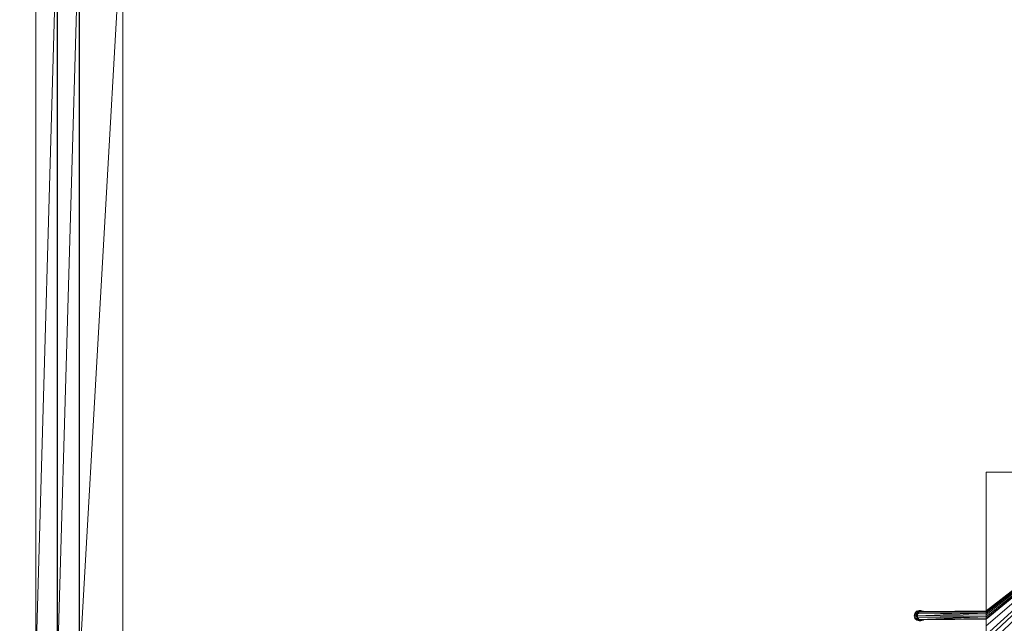
# Model space of a CAD drawing. Units: metres. Extents: x 11 to 81, y -0.5 to 21.3.
# Drawn here: x 12.5 to 14.7, y 6.8 to 8.2 of the extents above; entities that cross this region are included whole.
import ezdxf

# ---------------------------------------------------------------- set-up
doc = ezdxf.new("R2010")
doc.units = ezdxf.units.M
doc.layers.get('0').update_dxf_attribs({"lineweight": 9})
doc.layers.add('SectionCutEdges', color=6, linetype='Continuous')

# ---------------------------------------------------------------- blocks, each defined once
blk = doc.blocks.new('rrr')
for p, q in [((-6.629, -4.0398), (-6.6275, -4.0342)), ((-6.6236, -4.0294), (-6.6275, -4.0342)), ((-6.6275, -4.0342), (-6.6227, -4.0342)), ((-6.6227, -4.0342), (-6.6242, -4.0397)), ((-6.618, -4.0278), (-6.6236, -4.0294)), ((-6.6236, -4.0294), (-6.6188, -4.0294)), ((-6.6204, -4.0313), (-6.6227, -4.0342)), ((-6.6219, -4.0397), (-6.6227, -4.0342)), ((-6.6219, -4.0397), (-6.463, -4.0334)), ((-6.6219, -4.0397), (-6.6211, -4.0349)), ((-6.6211, -4.0349), (-6.618, -4.0317)), ((-6.6211, -4.0349), (-6.463, -4.0329)), ((-6.6188, -4.0294), (-6.6204, -4.0313)), ((-6.6196, -4.031), (-6.6204, -4.0313)), ((-6.6178, -4.0316), (-6.6196, -4.031)), ((-6.6188, -4.0294), (-6.6141, -4.0277)), ((-6.6188, -4.0294), (-6.6141, -4.0301)), ((-6.618, -4.0278), (-6.6141, -4.0277)), ((-6.618, -4.0317), (-6.463, -4.0297)), ((-6.618, -4.0317), (-6.6178, -4.0316)), ((-6.6178, -4.0316), (-6.6141, -4.0301)), ((-6.6085, -4.0292), (-6.6141, -4.0277)), ((-6.6141, -4.0277), (-6.6141, -4.0301)), ((-6.6141, -4.0301), (-6.6085, -4.0292)), ((-6.463, -4.0296), (-6.6141, -4.0301)), ((-6.6141, -4.0301), (-6.6078, -4.03)), ((-6.6085, -4.0292), (-6.6078, -4.03)), ((-6.6078, -4.03), (-6.463, -4.0282)), ((-6.6242, -4.0397), (-6.629, -4.0398)), ((-6.629, -4.0398), (-6.6273, -4.0461)), ((-6.6273, -4.0461), (-6.6226, -4.0461)), ((-6.6273, -4.0461), (-6.6233, -4.0501)), ((-6.621, -4.0445), (-6.6242, -4.0397)), ((-6.6242, -4.0397), (-6.6226, -4.0461)), ((-6.6219, -4.0397), (-6.6242, -4.0397)), ((-6.6186, -4.05), (-6.6233, -4.0501)), ((-6.6233, -4.0501), (-6.6177, -4.0516)), ((-6.6178, -4.0484), (-6.6226, -4.0461)), ((-6.6226, -4.0461), (-6.6186, -4.05)), ((-6.6219, -4.0397), (-6.463, -4.0377)), ((-6.621, -4.0445), (-6.6219, -4.0397)), ((-6.463, -4.042), (-6.6219, -4.0397)), ((-6.463, -4.0424), (-6.621, -4.0445)), ((-6.6178, -4.0484), (-6.621, -4.0445)), ((-6.6186, -4.05), (-6.6178, -4.0484)), ((-6.6138, -4.0515), (-6.6186, -4.05)), ((-6.6178, -4.0484), (-6.463, -4.0464)), ((-6.6138, -4.0515), (-6.6178, -4.0484)), ((-6.6138, -4.0491), (-6.6178, -4.0484)), ((-6.6138, -4.0515), (-6.6177, -4.0516)), ((-6.6138, -4.0491), (-6.6138, -4.0515)), ((-6.6086, -4.0491), (-6.6138, -4.0491)), ((-6.6082, -4.0499), (-6.6138, -4.0515)), ((-6.6082, -4.0499), (-6.6086, -4.0491)), ((-6.6075, -4.0491), (-6.6086, -4.0491)), ((-6.6075, -4.0491), (-6.6082, -4.0499)), ((-6.463, -4.0465), (-6.6075, -4.0491)), ((-6.6075, -4.0491), (-6.463, -4.0472))]:
    blk.add_line(p, q)
at = {"color": 253, "true_color": 0x999999}
mesh = blk.add_polyface(dxfattribs=at)
corners = [(-6.463, -4.2933), (-6.0502, -3.7091), (-6.463, -4.3258), (-6.463, -4.3592), (-6.463, -4.3643), (-6.463, -4.3925), (-6.463, -4.3962), (-6.463, -4.4566), (-6.463, -4.4576), (-6.463, -4.4817), (-6.463, -4.4897), (-6.463, -4.5044), (-6.463, -4.5058), (-6.463, -4.506), (-6.463, -4.5092), (-6.463, -4.5098), (-6.463, -4.514), (-6.463, -4.5181), (-6.463, -4.5187), (-6.463, -4.5227), (-6.463, -4.5228), (-6.463, -4.5235), (-6.463, -4.8091), (-6.0333, -4.8091), (-6.0328, -3.7091), (-6.0325, -4.8091), (-6.0312, -3.7091), (-6.0291, -4.8091), (-6.0172, -3.7091), (-6.0285, -4.8091), (-6.0237, -4.8091), (-6.019, -4.8091), (-6.0185, -4.8091), (-6.0158, -4.8091), (-6.0034, -3.7091), (-6.0142, -4.8091), (-6.0001, -4.8091), (-5.9856, -3.7091), (-5.9928, -4.8091), (-5.9687, -4.8091)]
mesh.append_faces([[corners[k] for k in face] for face in [(0, 1, 2), (2, 1, 3), (3, 1, 4), (4, 1, 5), (5, 1, 6), (6, 1, 7), (7, 1, 8), (8, 1, 9), (9, 1, 10), (10, 1, 11), (11, 1, 12), (12, 1, 13), (13, 1, 14), (14, 1, 15), (15, 1, 16), (16, 1, 17), (17, 1, 18), (18, 1, 19), (19, 1, 20), (20, 1, 21), (21, 1, 22), (22, 1, 23), (23, 24, 25), (25, 26, 27), (27, 28, 29), (29, 28, 30), (30, 28, 31), (31, 28, 32), (32, 28, 33), (33, 34, 35), (35, 34, 36), (36, 37, 38), (38, 37, 39)]], dxfattribs={"vtx0": -1, "vtx1": -1, "color": 253})
mesh = blk.add_polyface(dxfattribs=at)
corners = [(-6.0502, -3.7091), (-6.463, -4.0282), (-6.463, -3.7091), (-6.463, -4.0296), (-6.463, -4.0297), (-6.463, -4.0329), (-6.463, -4.0334), (-6.463, -4.0377), (-6.463, -4.042), (-6.463, -4.0424), (-6.463, -4.0464), (-6.463, -4.0465), (-6.463, -4.0472), (-6.463, -4.0627), (-6.463, -4.0628), (-6.463, -4.084), (-6.463, -4.0952), (-6.463, -4.1117), (-6.463, -4.1462), (-6.463, -4.1607), (-6.463, -4.1807), (-6.463, -4.1941), (-6.463, -4.2274), (-6.463, -4.26), (-6.463, -4.2933), (-6.0333, -4.8091), (-6.0494, -3.7091), (-6.0455, -3.7091), (-6.0447, -3.7091), (-6.0407, -3.7091), (-6.0367, -3.7091), (-6.0359, -3.7091), (-6.0328, -3.7091), (-6.0325, -4.8091), (-6.0312, -3.7091), (-6.0291, -4.8091), (-6.0172, -3.7091), (-6.0158, -4.8091), (-6.0034, -3.7091), (-6.0001, -4.8091), (-5.9856, -3.7091)]
mesh.append_faces([[corners[k] for k in face] for face in [(0, 1, 2)]], dxfattribs={"vtx0": -1, "color": 253})
mesh.append_faces([[corners[k] for k in face] for face in [(1, 0, 3), (3, 0, 4), (4, 0, 5), (5, 0, 6), (6, 0, 7), (7, 0, 8), (8, 0, 9), (9, 0, 10), (10, 0, 11), (11, 0, 12), (12, 0, 13), (13, 0, 14), (14, 0, 15), (15, 0, 16), (16, 0, 17), (17, 0, 18), (18, 0, 19), (19, 0, 20), (20, 0, 21), (21, 0, 22), (22, 0, 23), (23, 0, 24)]], dxfattribs={"vtx0": -1, "vtx1": -1, "color": 253})
mesh.append_faces([[corners[k] for k in face] for face in [(25, 0, 26), (25, 26, 27), (25, 27, 28), (25, 28, 29), (25, 29, 30), (25, 30, 31), (25, 31, 32), (33, 32, 34), (35, 34, 36), (37, 36, 38), (39, 38, 40)]], dxfattribs={"vtx0": -1, "vtx2": -1, "color": 253})
at = {"color": 250, "true_color": 0x393939}
mesh = blk.add_polyface(dxfattribs=at)
corners = [(-6.6275, -4.0342), (-6.6242, -4.0397), (-6.629, -4.0398), (-6.6227, -4.0342)]
mesh.append_faces([[corners[k] for k in face] for face in [(0, 1, 2), (1, 0, 3)]], dxfattribs={"vtx0": -1, "color": 250})
at = {"color": 250, "true_color": 0x333333}
mesh = blk.add_polyface(dxfattribs=at)
corners = [(-6.6236, -4.0294), (-6.6227, -4.0342), (-6.6275, -4.0342), (-6.6204, -4.0313), (-6.6188, -4.0294)]
mesh.append_faces([[corners[k] for k in face] for face in [(0, 1, 2), (3, 0, 4)]], dxfattribs={"vtx0": -1, "color": 250})
mesh.append_faces([[corners[k] for k in face] for face in [(1, 0, 3)]], dxfattribs={"vtx0": -1, "vtx1": -1, "color": 250})
at = {"color": 251, "true_color": 0x5c5c5c}
mesh = blk.add_polyface(dxfattribs=at)
corners = [(-6.6219, -4.0397), (-6.6242, -4.0397), (-6.6227, -4.0342)]
mesh.append_faces([[corners[k] for k in face] for face in [(0, 1, 2)]], dxfattribs={"color": 251})
at = {"color": 254, "true_color": 0xfee2c3}
mesh = blk.add_polyface(dxfattribs=at)
corners = [(-6.618, -4.0278), (-6.6188, -4.0294), (-6.6236, -4.0294), (-6.6141, -4.0277)]
mesh.append_faces([[corners[k] for k in face] for face in [(0, 1, 2), (1, 0, 3)]], dxfattribs={"vtx0": -1, "color": 254})
mesh = blk.add_polyface(dxfattribs=at)
corners = [(-6.6227, -4.0342), (-6.6211, -4.0349), (-6.6219, -4.0397), (-6.6204, -4.0313), (-6.618, -4.0317), (-6.6196, -4.031), (-6.6178, -4.0316)]
mesh.append_faces([[corners[k] for k in face] for face in [(0, 1, 2), (4, 5, 6)]], dxfattribs={"vtx0": -1, "color": 254})
mesh.append_faces([[corners[k] for k in face] for face in [(1, 3, 4)]], dxfattribs={"vtx0": -1, "vtx1": -1, "color": 254})
mesh.append_faces([[corners[k] for k in face] for face in [(1, 0, 3), (4, 3, 5)]], dxfattribs={"vtx0": -1, "vtx2": -1, "color": 254})
at = {"color": 252, "true_color": 0x8a8a8a}
mesh = blk.add_polyface(dxfattribs=at)
corners = [(-6.6211, -4.0349), (-6.463, -4.0334), (-6.6219, -4.0397), (-6.463, -4.0329)]
mesh.append_faces([[corners[k] for k in face] for face in [(0, 1, 2), (1, 0, 3)]], dxfattribs={"vtx0": -1, "color": 252})
at = {"color": 252, "true_color": 0x8b8b8b}
mesh = blk.add_polyface(dxfattribs=at)
corners = [(-6.463, -4.0377), (-6.6219, -4.0397), (-6.463, -4.0334)]
mesh.append_faces([[corners[k] for k in face] for face in [(0, 1, 2)]], dxfattribs={"color": 252})
at = {"color": 8, "true_color": 0x767676}
mesh = blk.add_polyface(dxfattribs=at)
corners = [(-6.618, -4.0317), (-6.463, -4.0329), (-6.6211, -4.0349), (-6.463, -4.0297)]
mesh.append_faces([[corners[k] for k in face] for face in [(0, 1, 2), (1, 0, 3)]], dxfattribs={"vtx0": -1, "color": 8})
at = {"color": 254, "true_color": 0xfee2c3}
mesh = blk.add_polyface(dxfattribs=at)
corners = [(-6.6188, -4.0294), (-6.6196, -4.031), (-6.6204, -4.0313), (-6.6178, -4.0316), (-6.6141, -4.0301)]
mesh.append_faces([[corners[k] for k in face] for face in [(0, 1, 2), (3, 0, 4)]], dxfattribs={"vtx0": -1, "color": 254})
mesh.append_faces([[corners[k] for k in face] for face in [(1, 0, 3)]], dxfattribs={"vtx0": -1, "vtx1": -1, "color": 254})
at = {"color": 251, "true_color": 0x595959}
mesh = blk.add_polyface(dxfattribs=at)
corners = [(-6.6141, -4.0301), (-6.6188, -4.0294), (-6.6141, -4.0277)]
mesh.append_faces([[corners[k] for k in face] for face in [(0, 1, 2)]], dxfattribs={"color": 251})
at = {"color": 251, "true_color": 0x626262}
mesh = blk.add_polyface(dxfattribs=at)
corners = [(-6.6178, -4.0316), (-6.463, -4.0297), (-6.618, -4.0317), (-6.6141, -4.0301), (-6.463, -4.0296)]
mesh.append_faces([[corners[k] for k in face] for face in [(0, 1, 2), (1, 3, 4)]], dxfattribs={"vtx0": -1, "color": 251})
mesh.append_faces([[corners[k] for k in face] for face in [(1, 0, 3)]], dxfattribs={"vtx0": -1, "vtx2": -1, "color": 251})
at = {"color": 251, "true_color": 0x5a5a5a}
mesh = blk.add_polyface(dxfattribs=at)
corners = [(-6.6085, -4.0292), (-6.6141, -4.0301), (-6.6141, -4.0277)]
mesh.append_faces([[corners[k] for k in face] for face in [(0, 1, 2)]], dxfattribs={"color": 251})
at = {"color": 251, "true_color": 0x5e5e5e}
mesh = blk.add_polyface(dxfattribs=at)
corners = [(-6.6078, -4.03), (-6.463, -4.0296), (-6.6141, -4.0301), (-6.463, -4.0282)]
mesh.append_faces([[corners[k] for k in face] for face in [(0, 1, 2), (1, 0, 3)]], dxfattribs={"vtx0": -1, "color": 251})
at = {"color": 254, "true_color": 0xfee2c3}
mesh = blk.add_polyface(dxfattribs=at)
corners = [(-6.6078, -4.03), (-6.6141, -4.0301), (-6.6085, -4.0292)]
mesh.append_faces([[corners[k] for k in face] for face in [(0, 1, 2)]], dxfattribs={"color": 254})
at = {"color": 250, "true_color": 0x393939}
mesh = blk.add_polyface(dxfattribs=at)
corners = [(-6.6242, -4.0397), (-6.6273, -4.0461), (-6.629, -4.0398), (-6.6226, -4.0461)]
mesh.append_faces([[corners[k] for k in face] for face in [(0, 1, 2), (1, 0, 3)]], dxfattribs={"vtx0": -1, "color": 250})
at = {"color": 250, "true_color": 0x323232}
mesh = blk.add_polyface(dxfattribs=at)
corners = [(-6.6226, -4.0461), (-6.6233, -4.0501), (-6.6273, -4.0461), (-6.6186, -4.05)]
mesh.append_faces([[corners[k] for k in face] for face in [(0, 1, 2), (1, 0, 3)]], dxfattribs={"vtx0": -1, "color": 250})
at = {"color": 251, "true_color": 0x595959}
mesh = blk.add_polyface(dxfattribs=at)
corners = [(-6.621, -4.0445), (-6.6226, -4.0461), (-6.6242, -4.0397), (-6.6178, -4.0484)]
mesh.append_faces([[corners[k] for k in face] for face in [(0, 1, 2), (1, 0, 3)]], dxfattribs={"vtx0": -1, "color": 251})
at = {"color": 251, "true_color": 0x5c5c5c}
mesh = blk.add_polyface(dxfattribs=at)
corners = [(-6.621, -4.0445), (-6.6242, -4.0397), (-6.6219, -4.0397)]
mesh.append_faces([[corners[k] for k in face] for face in [(0, 1, 2)]], dxfattribs={"color": 251})
at = {"color": 254, "true_color": 0xfee2c3}
mesh = blk.add_polyface(dxfattribs=at)
corners = [(-6.6186, -4.05), (-6.6177, -4.0516), (-6.6233, -4.0501), (-6.6138, -4.0515)]
mesh.append_faces([[corners[k] for k in face] for face in [(0, 1, 2), (1, 0, 3)]], dxfattribs={"vtx0": -1, "color": 254})
at = {"color": 251, "true_color": 0x565656}
mesh = blk.add_polyface(dxfattribs=at)
corners = [(-6.6178, -4.0484), (-6.6186, -4.05), (-6.6226, -4.0461)]
mesh.append_faces([[corners[k] for k in face] for face in [(0, 1, 2)]], dxfattribs={"color": 251})
at = {"color": 252, "true_color": 0x8b8b8b}
mesh = blk.add_polyface(dxfattribs=at)
corners = [(-6.463, -4.042), (-6.6219, -4.0397), (-6.463, -4.0377)]
mesh.append_faces([[corners[k] for k in face] for face in [(0, 1, 2)]], dxfattribs={"color": 252})
at = {"color": 252, "true_color": 0x8a8a8a}
mesh = blk.add_polyface(dxfattribs=at)
corners = [(-6.463, -4.042), (-6.621, -4.0445), (-6.6219, -4.0397), (-6.463, -4.0424)]
mesh.append_faces([[corners[k] for k in face] for face in [(0, 1, 2), (1, 0, 3)]], dxfattribs={"vtx0": -1, "color": 252})
at = {"color": 8, "true_color": 0x7b7b7b}
mesh = blk.add_polyface(dxfattribs=at)
corners = [(-6.463, -4.0424), (-6.6178, -4.0484), (-6.621, -4.0445), (-6.463, -4.0464)]
mesh.append_faces([[corners[k] for k in face] for face in [(0, 1, 2), (1, 0, 3)]], dxfattribs={"vtx0": -1, "color": 8})
at = {"color": 251, "true_color": 0x565656}
mesh = blk.add_polyface(dxfattribs=at)
corners = [(-6.6138, -4.0515), (-6.6186, -4.05), (-6.6178, -4.0484)]
mesh.append_faces([[corners[k] for k in face] for face in [(0, 1, 2)]], dxfattribs={"color": 251})
at = {"color": 251, "true_color": 0x585858}
mesh = blk.add_polyface(dxfattribs=at)
corners = [(-6.463, -4.0464), (-6.6138, -4.0491), (-6.6178, -4.0484), (-6.6086, -4.0491), (-6.6075, -4.0491), (-6.463, -4.0465)]
mesh.append_faces([[corners[k] for k in face] for face in [(0, 1, 2), (4, 0, 5)]], dxfattribs={"vtx0": -1, "color": 251})
mesh.append_faces([[corners[k] for k in face] for face in [(1, 0, 3), (3, 0, 4)]], dxfattribs={"vtx0": -1, "vtx1": -1, "color": 251})
at = {"color": 251, "true_color": 0x5b5b5b}
mesh = blk.add_polyface(dxfattribs=at)
corners = [(-6.6138, -4.0515), (-6.6178, -4.0484), (-6.6138, -4.0491)]
mesh.append_faces([[corners[k] for k in face] for face in [(0, 1, 2)]], dxfattribs={"color": 251})
at = {"color": 254, "true_color": 0xfee2c3}
mesh = blk.add_polyface(dxfattribs=at)
corners = [(-6.6086, -4.0491), (-6.6138, -4.0515), (-6.6138, -4.0491), (-6.6082, -4.0499)]
mesh.append_faces([[corners[k] for k in face] for face in [(0, 1, 2), (1, 0, 3)]], dxfattribs={"vtx0": -1, "color": 254})
at = {"color": 251, "true_color": 0x585858}
mesh = blk.add_polyface(dxfattribs=at)
corners = [(-6.463, -4.0472), (-6.6075, -4.0491), (-6.463, -4.0465)]
mesh.append_faces([[corners[k] for k in face] for face in [(0, 1, 2)]], dxfattribs={"color": 251})
blk = doc.blocks.new('first')
for p, q in [((8.8409, 8.4872), (8.8409, 6.739)), ((9.0409, 8.4872), (9.0409, 6.739))]:
    blk.add_line(p, q)
at = {"layer": 'SectionCutEdges'}
for p, q in [((8.8909, 6.739), (8.8909, 8.4872)), ((8.9409, 6.739), (8.9409, 8.4872))]:
    blk.add_line(p, q, dxfattribs=at)
blk.add_blockref('rrr', (17.4929, 10.8925))
at = {"color": 252, "true_color": 0x8e8b8b}
mesh = blk.add_polyface(dxfattribs=at)
corners = [(7.3409, 21.2849), (7.6709, 12.9549), (7.3409, 0.8409), (8.8409, 20.1349), (20.7573, 21.2849), (9.6829, 20.1349), (9.6829, 19.9849), (9.7329, 19.9849), (10.8896, 19.9849), (10.9396, 19.9849), (12.0963, 19.9849), (12.1463, 19.9849), (13.303, 19.9849), (13.353, 19.9849), (14.5597, 20.1349), (14.5097, 19.9849), (19.6073, 20.1349), (19.6073, 18.3816), (19.6073, 17.2816), (19.6073, 15.8616), (19.6073, 14.7616), (19.6073, 12.9549), (20.4273, 12.9549), (20.4273, 1.1709), (7.6709, 1.1709), (20.7573, 0.8409), (19.4573, 15.8116), (19.4573, 15.8616), (19.4573, 14.8116), (19.4573, 14.7616), (19.4573, 18.3316), (19.4573, 18.3816), (19.4573, 17.3316), (19.4573, 17.2816), (14.5597, 19.9849), (8.8409, 12.9549)]
mesh.append_faces([[corners[k] for k in face] for face in [(19, 26, 27), (17, 30, 31)]], dxfattribs={"vtx0": -1, "color": 252})
mesh.append_faces([[corners[k] for k in face] for face in [(0, 1, 2), (3, 4, 5), (5, 4, 6), (6, 4, 7), (7, 4, 8), (8, 4, 9), (9, 4, 10), (10, 4, 11), (11, 4, 12), (12, 4, 13), (13, 14, 15), (14, 4, 16), (16, 4, 17), (18, 4, 19), (20, 4, 21), (21, 4, 22), (22, 4, 23), (2, 24, 25), (24, 2, 1), (25, 23, 4), (26, 19, 28), (28, 19, 29), (29, 19, 20), (30, 17, 32), (32, 17, 33), (33, 17, 18)]], dxfattribs={"vtx0": -1, "vtx1": -1, "color": 252})
mesh.append_faces([[corners[k] for k in face] for face in [(1, 0, 3), (13, 4, 14), (17, 4, 18), (19, 4, 20)]], dxfattribs={"vtx0": -1, "vtx1": -1, "vtx2": -1, "color": 252})
mesh.append_faces([[corners[k] for k in face] for face in [(3, 0, 4), (25, 24, 23)]], dxfattribs={"vtx0": -1, "vtx2": -1, "color": 252})
mesh.append_faces([[corners[k] for k in face] for face in [(34, 15, 14), (35, 1, 3)]], dxfattribs={"vtx1": -1, "color": 252})
at = {"color": 251, "true_color": 0x606060}
mesh = blk.add_polyface(dxfattribs=at)
corners = [(8.8909, 8.4872), (8.8409, 6.739), (8.8409, 8.4872), (8.8909, 6.739)]
mesh.append_faces([[corners[k] for k in face] for face in [(0, 1, 2), (1, 0, 3)]], dxfattribs={"vtx0": -1, "color": 251})
mesh = blk.add_polyface(dxfattribs=at)
corners = [(8.9409, 8.4872), (8.8909, 6.739), (8.8909, 8.4872), (8.9409, 6.739)]
mesh.append_faces([[corners[k] for k in face] for face in [(0, 1, 2), (1, 0, 3)]], dxfattribs={"vtx0": -1, "color": 251})
mesh = blk.add_polyface(dxfattribs=at)
corners = [(9.0409, 8.4872), (8.9409, 6.739), (8.9409, 8.4872), (9.0409, 6.739)]
mesh.append_faces([[corners[k] for k in face] for face in [(0, 1, 2), (1, 0, 3)]], dxfattribs={"vtx0": -1, "color": 251})

msp = doc.modelspace()

# ---------------------------------------------------------------- block references
msp.add_blockref('first', (3.6554, 0))

doc.saveas('drawing.dxf')
